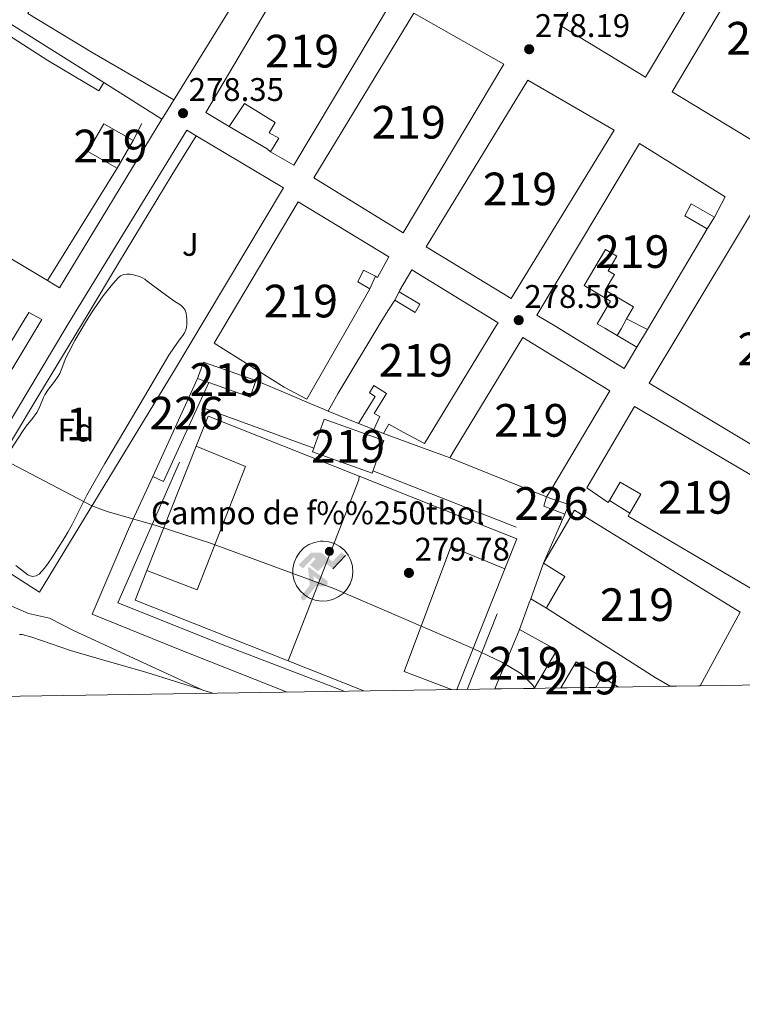
# Model space of a CAD drawing. Extents: x 601571 to 608530, y 669230 to 673959.
# Drawn here: x 607980 to 608201, y 669230 to 669531 of the extents above; entities that cross this region are included whole.
import ezdxf
from ezdxf.enums import TextEntityAlignment as Align

# ---------------------------------------------------------------- set-up
doc = ezdxf.new("R2010")
doc.units = 0
doc.header["$MEASUREMENT"] = 0
doc.linetypes.add('DGN Style 2', pattern=[78.4356, 47.06136, -31.37424])
doc.linetypes.add('DGN Style 3', pattern=[109.80984000000001, 78.43560000000001, -31.37424])
for name, color, linetype in [('Nivel 15', 7, 'Continuous'), ('Nivel 16', 7, 'Continuous'), ('Nivel 18', 7, 'Continuous'), ('Nivel 19', 7, 'Continuous'), ('Nivel 20', 7, 'Continuous'), ('Nivel 21', 7, 'Continuous'), ('Nivel 25', 7, 'Continuous'), ('Nivel 26', 7, 'Continuous'), ('Nivel 35', 7, 'Continuous'), ('Nivel 36', 7, 'Continuous'), ('Nivel 37', 7, 'Continuous'), ('Nivel 41', 7, 'Continuous'), ('Nivel 48', 7, 'Continuous'), ('Nivel 49', 7, 'Continuous'), ('Nivel 5', 7, 'Continuous'), ('Nivel 52', 7, 'Continuous'), ('Nivel 57', 7, 'Continuous'), ('Nivel 61', 7, 'Continuous'), ('Nivel 7', 7, 'Continuous')]:
    doc.layers.add(name, color=color, linetype=linetype)
doc.styles.add('Style-arial', font='arial.shx', dxfattribs={"bigfont": 'arialbig.shx'})
doc.styles.add('Style-arialn', font='arialn.shx', dxfattribs={"bigfont": 'arialnbig.shx'})

# ---------------------------------------------------------------- blocks, each defined once
blk = doc.blocks.new('5PATER')
at = {"layer": 'Nivel 7', "linetype": 'Continuous', "lineweight": 0}
h = blk.add_hatch(color=53, dxfattribs=at)
edge = h.paths.add_edge_path()
edge.add_ellipse((0, 0), major_axis=(-1.095731442945027, -1.110710700472634), ratio=0.9994222409660316, start_angle=0, end_angle=360)
blk = doc.blocks.new('5IDEP')
at = {"layer": 'Nivel 19', "linetype": 'Continuous', "lineweight": 0}
h = blk.add_hatch(color=9, dxfattribs=at)
edge = h.paths.add_edge_path()
edge.add_arc((2.963934144936502, 5.525030456716195), 1.391416391705219, 180, 540)
at = {"layer": 'Nivel 19', "linetype": 'Continuous', "lineweight": 0, "extrusion": (0, 0, -1)}
blk.add_hatch(color=9, dxfattribs=at).paths.add_polyline_path([(0.5350000001490116, -0.5989999999292195), (-1.824999999953434, 1.850000000093132), (-4.003000000026077, 0.2169999999459833), (-7.903999999864027, 4.209999999962747), (-6.632999999914318, 5.209000000031665), (-3.95699999993667, 2.441000000108033), (-0.3729999999050051, 5.163000000175089), (2.66800000006333, 5.163000000175089), (6.435000000055879, 1.351999999955297), (5.118000000016764, 0.3079999999608845), (1.851000000024214, 3.71100000012666), (1.261000000173226, 3.167000000132248), (3.03000000002794, 1.351999999955297)])
at = {"layer": 'Nivel 19', "linetype": 'Continuous', "lineweight": 0}
for points in [[(-4.86199999996461, -9.442999999970198), (-5.140000000130385, -9.435999999986961), (-5.388999999966472, -9.34499999997206), (-5.584999999962747, -9.189000000013039), (-5.734000000171363, -8.966999999945983), (-5.80600000009872, -8.699999999953434), (-5.783999999985099, -8.42699999990873), (-5.663000000175089, -8.17699999990873), (-3.03000000002794, -4.864999999990687), (-3.574999999953434, 0.3079999999608845), (-3.394000000087544, 0.8070000000298023), (-3.391999999992549, 0.8060000000987202), (-1.940000000176951, -1.960999999893829), (-1.942000000039116, -1.960999999893829), (-1.805000000167638, -3.684999999823049), (-1.805000000167638, -3.685999999986961), (-1.170000000158325, -5.091999999945983), (-1.172000000020489, -5.091999999945983), (-4.438000000081956, -9.220999999903142), (-4.437000000150874, -9.220999999903142), (-4.601000000024214, -9.361000000033528)], [(1.371000000042841, -5.182999999960884), (1.369999999878928, -5.182000000029802), (-1.172000000020489, -5.091999999945983), (-1.170000000158325, -5.091999999945983), (-1.805000000167638, -3.685999999986961), (-1.805000000167638, -3.684999999823049), (0.3269999998155981, -3.729999999981374), (-1.942000000039116, -1.960999999893829), (-1.940000000176951, -1.960999999893829), (-3.391545483628708, 0.8051338521793623), (-3.394000000087544, 0.8070000000298023), (-3.391999999992549, 0.8060000000987202), (-3.391545483628708, 0.8051338521793623), (2.095999999903142, -3.366999999852851), (2.096999999834225, -3.368000000016764), (2.28899999987334, -3.548999999882653), (2.417999999830499, -3.802999999839813), (2.46999999997206, -4.084999999962747), (2.442999999970198, -4.363999999826774), (2.346999999834225, -4.612999999895692), (2.183999999891967, -4.837999999988824), (1.956000000005588, -5.014999999897555), (1.689999999944121, -5.118999999947846)]]:
    blk.add_hatch(color=9, dxfattribs=at).paths.add_polyline_path(points)
at = {"layer": 'Nivel 19', "color": 9, "linetype": 'Continuous', "lineweight": 0}
blk.add_line((4.003000000026077, 0.2169999999459833), (7.903999999864027, 4.209999999962747), dxfattribs=at)
at = {"layer": 'Nivel 19', "color": 9, "linetype": 'Continuous', "lineweight": 0, "flags": 128}
blk.add_lwpolyline([(7.903999999864027, 4.209999999962747), (4.003000000026077, 0.2169999999459833)], dxfattribs=at)

msp = doc.modelspace()

# ---------------------------------------------------------------- linework, layer by layer
at = {"layer": 'Nivel 15', "color": 1, "linetype": 'Continuous', "lineweight": 13, "flags": 128}
for points, elevation in [([(608005.6370000001, 669499.5660000001), (608000.7930000001, 669491.1070000001), (608009.784, 669485.959), (608014.628, 669494.4180000001), (608005.6370000001, 669499.5660000001)], 286.637), ([(608037.834, 669420.369), (608050.435, 669415.9310000001), (608052.213, 669420.9809999999), (608036.1399999999, 669426.642), (608034.362, 669421.592)], 281.93), ([(608034.362, 669421.592), (608037.834, 669420.369)], 281.93), ([(608145.5789999999, 669326.8700000001), (608150.2350000001, 669334.852), (608158.1429999999, 669330.2390000001), (608156.2720000001, 669327.0320000001)], 284.088)]:
    msp.add_lwpolyline(points, dxfattribs=dict(at, elevation=elevation))
at = {"layer": 'Nivel 15', "color": 1, "linetype": 'Continuous', "lineweight": 0, "flags": 128}
for points, elevation in [([(608020.6640000001, 669391.6410000001), (608023.956, 669390.087), (608037.834, 669420.369)], 281.926), ([(608141.2209999999, 669385.351), (608140.3119999999, 669382.496), (608146.7590000001, 669380.038)], 281.861)]:
    msp.add_lwpolyline(points, dxfattribs=dict(at, elevation=elevation))
at = {"layer": 'Nivel 15', "color": 1, "linetype": 'Continuous', "lineweight": 13, "extrusion": (0.005135827604513669, 0.004565559719307313, 0.999976389190898), "elevation": 6462.188180565263, "flags": 128}
msp.add_lwpolyline([(608078.3175970868, 669370.0528172923), (608060.0425094143, 669376.5928854542), (608063.6187909478, 669386.5879896255), (608081.8938786204, 669380.0479214636), (608078.3175970868, 669370.0528172923)], dxfattribs=at)
at = {"layer": 'Nivel 15', "color": 1, "linetype": 'Continuous', "lineweight": 13}
for points in [[(608200.6640000001, 669562.6939999999, 281.936), (608171.506, 669513.79, 285.931)], [(608179.6710000001, 669509.3929999999, 285.17), (608208.53, 669557.9720000001, 285.106), (608235.6740000001, 669542.1130000001, 285.17), (608206.0490000001, 669493.321, 285.17), (608179.6710000001, 669509.3929999999, 285.17)], [(608036.861, 669502.973, 285.263), (608066.854, 669553.824, 285.009), (608094.047, 669537.994, 285.009), (608094.0800000001, 669537.554, 285.009), (608063.834, 669486.9450000001, 285.009), (608056.709, 669491.0009999999, 285.009), (608059.2690000001, 669495.1240000001, 285.327), (608056.28, 669496.804, 280.697), (608058.132, 669499.9369999999, 280.76), (608048.7150000001, 669505.7520000001, 285.009), (608044.0800000001, 669498.6880000001, 285.2), (608036.861, 669502.973, 285.263)], [(608171.506, 669513.79, 285.931), (608145.2390000001, 669529.7660000001, 285.868), (608153.453, 669543.2720000001, 285.868)], [(608070.0079999999, 669483.051, 285.009), (608100.5860000001, 669533.398, 284.818), (608128.0700000001, 669517.851, 284.755), (608097.274, 669466.237, 284.755), (608070.0079999999, 669483.051, 285.009)], [(608104.3659999999, 669461.9169999999, 284.755), (608135.416, 669512.925, 285.135), (608161.8929999999, 669497.615, 285.135), (608130.3899999999, 669446.0530000001, 285.135), (608104.3659999999, 669461.9169999999, 284.755)], [(608159.0449999999, 669436.9580000001, 285.01), (608162.8, 669434.7350000001, 285.01), (608168.861, 669431.146, 285.01), (608165.0020000001, 669424.652, 285.199), (608144.2150000001, 669437.3740000001, 285.1), (608138.237, 669441.034, 285.072), (608169.646, 669493.5260000001, 287.989), (608195.9110000001, 669477.212, 284.818), (608192.622, 669470.977, 285.072), (608185.4650000001, 669475.1100000001, 285.262), (608183.4720000001, 669471.4199999999, 281.33), (608190.358, 669467.423, 281.33), (608188.3500000001, 669463.9410000001, 284.057), (608172.0970000001, 669436.592, 284.832), (608165.6950000001, 669439.824, 282.917), (608167.821, 669443.521, 282.917), (608159.169, 669448.6529999999, 282.917), (608161.9890000001, 669453.408, 283.741), (608160.095, 669454.531, 283.741), (608162.7409999999, 669458.997, 283.741), (608159.2450000001, 669461.068, 283.741), (608152.7139999999, 669450.0360000001, 284.946), (608160.7339999999, 669445.288, 284.946), (608156.6440000001, 669438.381, 285.01), (608159.0449999999, 669436.9580000001, 285.01)], [(608081.479, 669439.1329999999, 285.419), (608067.8200000001, 669415.237, 285.419), (608060.905, 669418.9180000001, 285.419), (608039.406, 669432.4340000001, 285.355), (608044.0220000001, 669440.183, 285.218), (608065.169, 669475.679, 284.594), (608092.9610000001, 669458.8, 284.594), (608089.4380000001, 669452.548, 284.594), (608088.7949999999, 669452.8899999999, 284.594), (608085.1910000001, 669454.8090000001, 284.594), (608083.4240000001, 669451.1570000001, 282.121), (608087.1470000001, 669449.0179999999, 282.121), (608085.7150000001, 669446.5419999999, 285.419), (608081.479, 669439.1329999999, 285.419)], [(608238.1200000001, 669434.7409999999, 287.815), (608239.159, 669432.53, 287.815), (608240.523, 669430.1769999999, 287.815), (608242.084, 669427.95, 287.815), (608243.831, 669425.865, 287.815), (608223.217, 669389.773, 285.469), (608172.6240000001, 669420.1499999999, 285.025), (608182.301, 669436.3060000001, 285.025), (608204.1980000001, 669472.8640000001, 285.025), (608236.2250000001, 669453.6669999999, 287.815), (608235.783, 669450.983, 287.815), (608235.5730000001, 669448.271, 287.815), (608235.5970000001, 669445.551, 287.815), (608235.855, 669442.8430000001, 287.815), (608236.344, 669440.1680000001, 287.815), (608237.0619999999, 669437.544, 287.815), (608238.003, 669434.9920000001, 287.815), (608238.1200000001, 669434.7409999999, 287.815)], [(608125.881, 669437.888, 284.94), (608103.8840000001, 669401.6799999999, 286.307), (608097.297, 669405.1510000001, 285.672), (608092.919, 669407.6399999999, 281.614), (608091.308, 669404.7590000001, 281.614), (608088.3670000001, 669405.9439999999, 281.877), (608090.176, 669410.0120000001, 282.303), (608088.3999999999, 669410.899, 282.303), (608092.2150000001, 669417.0279999999, 282.303), (608088.338, 669419.4410000001, 282.303), (608086.9510000001, 669417.212, 282.303), (608088.7490000001, 669416.0930000001, 282.303), (608083.621, 669407.8589999999, 282.303), (608074.3400000001, 669411.604, 283.136), (608077.4210000001, 669417.146, 285.229), (608090.503, 669438.8800000001, 285.173), (608092.567, 669442.3090000001, 285.165), (608094.7220000001, 669445.5689999999, 282.438), (608101.0149999999, 669441.841, 281.741), (608102.443, 669444.369, 284.785), (608096.092, 669448.1710000001, 284.785), (608096.2690000001, 669448.6000000001, 284.785), (608099.9469999999, 669454.8640000001, 284.785), (608126.3360000001, 669438.6359999999, 284.912), (608125.881, 669437.888, 284.94)], [(608141.2209999999, 669385.351, 283.199), (608111.605, 669397.317, 283.136), (608113.254, 669400.104, 285.673), (608133.906, 669434.1950000001, 285.673), (608160.5900000001, 669417.8589999999, 285.229), (608142.5549999999, 669387.3770000001, 285.736), (608141.2209999999, 669385.351, 283.199)], [(608153.504, 669388.128, 285.214), (608168.1499999999, 669413.02, 285.151), (608219.361, 669382.888, 285.087), (608215.44, 669376.2250000001, 285.087), (608210.4839999999, 669379.1410000001, 285.087), (608208.4480000001, 669375.6799999999, 285.087), (608213.375, 669372.781, 285.087), (608204.1669999999, 669357.132, 285.087), (608166.149, 669379.5009999999, 285.087), (608166.652, 669380.3559999999, 285.087), (608170.061, 669386.149, 285.087), (608163.7550000001, 669389.8589999999, 285.087), (608160.436, 669384.2180000001, 285.087), (608160.101, 669383.649, 285.087), (608153.504, 669388.128, 285.214)], [(608178.9850000001, 669327.3759999999, 286.752), (608174.422, 669330.078, 286.752), (608141.1429999999, 669351.3219999999, 286.752), (608141.3189999999, 669351.6270000001, 286.752), (608145.466, 669358.8260000001, 285.8), (608146.7409999999, 669361.0390000001, 282.059), (608140.2649999999, 669365.0320000001, 282.059), (608149.7649999999, 669381.311, 284.849), (608200.419, 669350.1059999999, 284.849), (608188.212, 669327.5160000001, 286.451)], [(608125.3640000001, 669326.564, 284.088), (608132.962, 669344.747, 284.088), (608144.3459999999, 669338.4010000001, 283.644), (608137.358, 669326.746, 283.845)]]:
    msp.add_polyline3d(points, dxfattribs=at)
at = {"layer": 'Nivel 16', "color": 1, "linetype": 'Continuous', "lineweight": 13, "flags": 128}
for points, elevation in [([(608017.348, 669499.7039999999), (608014.628, 669494.4180000001)], 282.071), ([(608056.709, 669491.0009999999), (608055.629, 669491.858), (608044.0800000001, 669498.6880000001)], 281.521), ([(608192.622, 669470.977), (608190.358, 669467.423)], 280.759), ([(608088.7949999999, 669452.8899999999), (608087.1470000001, 669449.0179999999)], 282.514), ([(608094.7220000001, 669445.5689999999), (608096.092, 669448.1710000001)], 282.514), ([(608165.6950000001, 669439.824), (608163.987, 669436.8200000001), (608162.8, 669434.7350000001)], 283.202), ([(608172.0970000001, 669436.592), (608168.861, 669431.146)], 281.744), ([(608052.213, 669420.9809999999), (608061.8670000001, 669416.8899999999), (608068.5689999999, 669414.05), (608073.2010000001, 669412.087), (608074.3400000001, 669411.604)], 280.978), ([(608088.3670000001, 669405.9439999999), (608083.621, 669407.8589999999)], 281.559), ([(608091.308, 669404.7590000001), (608104.337, 669399.9820000001), (608110.52, 669397.7150000001), (608111.605, 669397.317)], 280.978), ([(608141.2209999999, 669385.351), (608142.5349999999, 669384.896), (608148.037, 669382.99), (608146.7590000001, 669380.038)], 281.612), ([(608160.436, 669384.2180000001), (608166.652, 669380.3559999999)], 283.074), ([(608146.7590000001, 669380.038), (608140.2649999999, 669365.0320000001), (608136.3559999999, 669354.1740000001)], 281.612), ([(608136.3559999999, 669354.1740000001), (608135.906, 669352.9240000001), (608132.962, 669344.747)], 281.612), ([(608141.1429999999, 669351.3219999999), (608136.3559999999, 669354.1740000001)], 280.536)]:
    msp.add_lwpolyline(points, dxfattribs=dict(at, elevation=elevation))
at = {"layer": 'Nivel 16', "color": 1, "linetype": 'Continuous', "lineweight": 13, "extrusion": (0.01156593096836797, 0.0186076867584882, 0.9997599628082398), "elevation": 19771.78749658367, "flags": 128}
msp.add_lwpolyline([(-162964.1147058604, -889347.6260941224), (-162964.1147058604, -889307.140975449)], dxfattribs=at)
at = {"layer": 'Nivel 16', "color": 1, "linetype": 'Continuous', "lineweight": 13, "extrusion": (-0.01140110790934888, 0.007002076243428623, 0.9999104888272353), "elevation": -1961.257852303644, "flags": 128}
msp.add_lwpolyline([(607952.1251253136, 669481.7281120173), (607948.1126677978, 669484.1921724232)], dxfattribs=at)
at = {"layer": 'Nivel 16', "color": 1, "linetype": 'Continuous', "lineweight": 13, "extrusion": (0.003119128168345727, 0.006820047289394281, 0.9999718786018134), "elevation": 6743.942091664624, "flags": 128}
msp.add_lwpolyline([(608016.8259964841, 669361.2141911881), (608030.5247002898, 669391.1658877684)], dxfattribs=at)
at = {"layer": 'Nivel 16', "color": 1, "linetype": 'Continuous', "lineweight": 13, "extrusion": (-0.01239078433103027, 0.007648997610916596, 0.9998939750289579), "elevation": -2134.51982133951, "flags": 128}
msp.add_lwpolyline([(608114.9391345559, 669366.1475810725), (608119.9648144091, 669363.045490324)], dxfattribs=at)
at = {"layer": 'Nivel 16', "color": 1, "linetype": 'Continuous', "lineweight": 13}
msp.add_polyline3d([(608061.774, 669325.602, 281.341), (608028.075, 669338.913, 281.294), (608002.101, 669349.4439999999, 281.356), (608013.2749999999, 669375.4850000001, 282.307), (608020.6640000001, 669391.6410000001, 282.173)], dxfattribs=at)
at = {"layer": 'Nivel 18', "color": 7, "linetype": 'Continuous', "lineweight": 0, "extrusion": (-0.0005760313907500671, 0.0002288039702480148, 0.9999998079182716), "elevation": 82.8798981817431, "flags": 128}
msp.add_lwpolyline([(608085.292410654, 669325.9555567086), (608062.1854052714, 669335.1335570838), (608015.3093951915, 669353.7525575112), (608018.9243945917, 669362.8525577495), (608034.0253920862, 669400.8705587448), (608037.6693914817, 669410.0455589846), (608083.874401673, 669391.692558462), (608132.1344120994, 669372.5235580027), (608128.4804127056, 669363.3245577617), (608113.8084151398, 669326.3865567949)], dxfattribs=at)
at = {"layer": 'Nivel 18', "color": 7, "linetype": 'Continuous', "lineweight": 0, "flags": 128}
for points, elevation in [([(608033.9650000001, 669400.872), (608049.0079999999, 669394.692), (608034.247, 669356.9240000001), (608018.8640000001, 669362.854)], 279.965), ([(608072.709, 669371.7960000001), (608074.533, 669371.612), (608076.2849999999, 669371.0700000001), (608077.8940000001, 669370.1910000001), (608079.297, 669369.0090000001), (608080.436, 669367.5719999999), (608081.267, 669365.9369999999), (608081.757, 669364.1699999999), (608081.8859999999, 669362.3400000001), (608081.648, 669360.5220000001), (608081.054, 669358.787), (608080.1259999999, 669357.2050000001), (608078.9029999999, 669355.838), (608077.433, 669354.7420000001), (608075.774, 669353.96), (608073.993, 669353.524), (608072.1599999999, 669353.45), (608070.3500000001, 669353.7420000001), (608068.6329999999, 669354.3870000001), (608067.0789999999, 669355.361), (608065.75, 669356.625), (608064.699, 669358.1270000001), (608063.967, 669359.8090000001), (608063.5830000001, 669361.602), (608063.564, 669363.436), (608063.9099999999, 669365.237), (608064.6070000001, 669366.9340000001), (608065.6270000001, 669368.4580000001), (608066.929, 669369.7490000001), (608068.463, 669370.7550000001), (608070.165, 669371.436), (608071.969, 669371.7660000001), (608072.709, 669371.7960000001)], 279.995), ([(608112.149, 669326.3640000001), (608097.6059999999, 669331.925), (608111.8970000001, 669370.048), (608112.321, 669369.95), (608128.4199999999, 669363.3260000001)], 280.028)]:
    msp.add_lwpolyline(points, dxfattribs=dict(at, elevation=elevation))
at = {"layer": 'Nivel 18', "color": 7, "linetype": 'Continuous', "lineweight": 0, "extrusion": (6.67579085113374e-05, -7.919381176507091e-06, 0.9999999977403325), "elevation": 315.2882350083677, "flags": 128}
msp.add_lwpolyline([(608083.7939531205, 669391.6965178787), (608083.6659531209, 669390.6175178785), (608062.1049531021, 669335.1375178767)], dxfattribs=at)
at = {"layer": 'Nivel 20', "color": 7, "linetype": 'DGN Style 2', "lineweight": 0, "extrusion": (0.004674863120471982, 0.008515410773407707, 0.9999528156038989), "elevation": 8823.092453472836, "flags": 128}
msp.add_lwpolyline([(608080.1057703465, 669342.4719379144), (608128.1255447848, 669323.6242545582), (608108.9174218273, 669275.5695122487)], dxfattribs=at)
at = {"layer": 'Nivel 20', "color": 7, "linetype": 'DGN Style 2', "lineweight": 0}
msp.add_polyline3d([(608079.236, 669325.8659999999, 280.7), (608041.9029999999, 669340.22, 280.598), (608009.986, 669352.9240000001, 280.535), (608036.098, 669412.578, 280.218), (608069.9410000001, 669400.3090000001, 280.218)], dxfattribs=at)
at = {"layer": 'Nivel 21', "color": 7, "linetype": 'Continuous', "lineweight": 13, "extrusion": (0.001935157021912055, -0.001215470526159638, 0.9999973888959415), "elevation": 641.2274344059948, "flags": 128}
msp.add_lwpolyline([(608004.0097822582, 669513.4469523015), (608021.796841841, 669502.2749440491)], dxfattribs=at)
at = {"layer": 'Nivel 21', "color": 7, "linetype": 'Continuous', "lineweight": 13, "extrusion": (0.008695595586274018, 0.01456981160417, 0.9998560432418354), "elevation": 15319.95661742773, "flags": 128}
msp.add_lwpolyline([(607962.9959166462, 669299.4171314938), (607966.6467785821, 669297.2379001784), (607998.0605048824, 669348.8403775408)], dxfattribs=at)
at = {"layer": 'Nivel 21', "color": 7, "linetype": 'Continuous', "lineweight": 13}
for points in [[(607843.5460000001, 669558.223, 280.617), (607864.855, 669597.256, 279.539), (607865.8659999999, 669596.966, 279.539), (607911.158, 669570.4950000001, 278.784), (607949.828, 669547.2590000001, 278.564), (608005.6869999999, 669512.173, 278.414)], [(607843.5460000001, 669558.223, 280.617), (607845.7450000001, 669557.0050000001, 280.617), (607865.9280000001, 669594.1810000001, 279.523), (607918.473, 669562.8489999999, 278.734), (607943.6410000001, 669547.254, 278.595), (607967.172, 669532.581, 278.453), (607988.5449999999, 669518.8929999999, 278.458), (608004.1059999999, 669509.638, 278.476), (608005.6869999999, 669512.173, 278.413)], [(608023.4739999999, 669501.0009999999, 278.367), (608024.0519999999, 669501.95, 278.348), (608060.041, 669560.283, 278.254), (608014.9909999999, 669587.906, 278.438), (607982.388, 669533.3400000001, 278.49), (608002.122, 669521.4299999999, 278.444), (608027.087, 669506.8700000001, 278.34)], [(607956.774, 669374.869, 280.438), (607993.754, 669436.6240000001, 279.55), (607996.744, 669441.5079999999, 279.453), (608031.074, 669497.5760000001, 278.345), (608033.922, 669495.8800000001, 278.351)], [(607959.6740000001, 669373.0149999999, 280.419), (607985.831, 669416.548, 279.826), (608000.844, 669441.3929999999, 279.4), (608010.2150000001, 669456.9010000001, 279.135), (608026.5560000001, 669484.0120000001, 278.603), (608033.922, 669495.8800000001, 278.351)], [(608033.922, 669495.8800000001, 278.351), (608060.7209999999, 669479.923, 278.408), (608036.98, 669440.3800000001, 279.166), (608026.959, 669423.6880000001, 279.486), (607985.9539999999, 669356.2110000001, 280.247), (607959.6740000001, 669373.0149999999, 280.419)], [(607950.0930000001, 669378.8929999999, 280.438), (607986.6529999999, 669439.6669999999, 279.55), (607982.746, 669441.774, 279.55), (607971.3119999999, 669423.111, 279.994)]]:
    msp.add_polyline3d(points, dxfattribs=at)
at = {"layer": 'Nivel 25', "color": 1, "linetype": 'Continuous', "lineweight": 0, "elevation": 279.724, "flags": 128}
msp.add_lwpolyline([(607974.2749999999, 669457.31), (607975.4780000001, 669459.352), (607984.405, 669454.047)], dxfattribs=at)
at = {"layer": 'Nivel 25', "color": 1, "linetype": 'Continuous', "lineweight": 0}
msp.add_polyline3d([(607950.479, 669368.3859999999, 280.554), (607954.1370000001, 669367.172, 280.554), (607956.5090000001, 669366.8, 280.554), (607959.135, 669365.4580000001, 280.554), (607961.0190000001, 669363.9299999999, 280.554), (607969.3189999999, 669356.314, 280.49), (607973.477, 669353.6259999999, 280.49), (607982.598, 669349.6910000001, 280.363), (607989.0390000001, 669348.1880000001, 280.363), (607996.561, 669344.395, 280.363), (608035.7890000001, 669326.2660000001, 280.709), (608035.963, 669326.186, 280.711), (608039.037, 669325.257, 280.678)], dxfattribs=at)
at = {"layer": 'Nivel 35', "color": 92, "linetype": 'DGN Style 3', "lineweight": 0}
for points in [[(607973.5900000001, 669394.3500000001, 284.756), (607980.787, 669405.415, 284.756), (607981.949, 669407.04, 284.756), (607983.8119999999, 669409.3970000001, 284.756), (607985.149, 669411.2339999999, 284.756), (607985.646, 669412.0970000001, 284.756), (607986.0619999999, 669413.007, 284.756), (607987.1840000001, 669415.8060000001, 284.756), (607987.6130000001, 669416.652, 284.756), (607988.7209999999, 669418.308, 284.756), (607990.5970000001, 669420.675, 284.756), (607991.7509999999, 669422.31, 284.756), (607992.237, 669423.1799999999, 284.756), (607992.6680000001, 669424.132, 284.756), (607994.0730000001, 669427.8829999999, 284.756), (607994.923, 669429.672, 284.756), (607996.8289999999, 669433.237, 284.729), (608000.024, 669438.7579999999, 284.545), (608001.706, 669441.369, 284.49), (608002.7309999999, 669442.959, 284.458), (608005.4750000001, 669446.8600000001, 284.453), (608007.9510000001, 669450.0009999999, 284.501), (608009.967, 669452.281, 284.502), (608010.7609999999, 669453.0090000001, 284.502), (608011.723, 669453.4580000001, 284.502), (608012.7239999999, 669453.5689999999, 284.502), (608013.773, 669453.4920000001, 284.502), (608014.753, 669453.3389999999, 284.502), (608016.5900000001, 669452.7890000001, 284.502), (608017.513, 669452.413, 284.502), (608018.1799999999, 669452.021, 284.502), (608018.993, 669451.4299999999, 284.514), (608022.969, 669448.4099999999, 284.69), (608027.1340000001, 669445.4169999999, 284.629), (608029.244, 669444.01, 284.629), (608029.994, 669443.344, 284.629), (608030.5519999999, 669442.5179999999, 284.629), (608030.869, 669441.568, 284.629), (608031.0320000001, 669440.547, 284.629)], [(608031.0320000001, 669440.547, 284.629), (608031.1359999999, 669439.905, 284.629), (608031.1300000001, 669438.237, 284.629), (608031.014, 669437.246, 284.629), (608030.8160000001, 669436.4950000001, 284.629), (608030.405, 669435.574, 284.629), (608029.868, 669434.733, 284.629), (608029.0430000001, 669433.7069999999, 284.629), (608027.2720000001, 669431.2820000001, 284.629), (608025.6000000001, 669428.791, 284.629), (608015.8200000001, 669412.084, 284.631), (608010.193, 669402.6340000001, 284.806), (608006.0320000001, 669395.5959999999, 284.819), (608000.433, 669385.8929999999, 284.819), (607995.963, 669376.946, 284.819), (607994.679, 669374.585, 284.821), (607993.663, 669372.865, 284.839), (607989.771, 669366.7490000001, 284.946), (607988.665, 669365.087, 284.921), (607987.4739999999, 669363.494, 284.855), (607985.8729999999, 669361.6939999999, 284.819), (607984.9750000001, 669361.1680000001, 284.888), (607983.885, 669361.041, 285.018), (607982.838, 669361.291, 285.122), (607982.4480000001, 669361.5179999999, 285.136), (607978.7479999999, 669364.344, 285.136)]]:
    msp.add_polyline3d(points, dxfattribs=at)
at = {"layer": 'Nivel 36', "color": 92, "linetype": 'Continuous', "lineweight": 0}
msp.add_polyline3d([(607979.8559999999, 669343.2509999999, 280.644), (607980.7239999999, 669343.2420000001, 280.644), (607983.6100000001, 669342.4450000001, 280.644), (607995.44, 669338.317, 280.644), (608003.5549999999, 669336.024, 280.771), (608018.8870000001, 669331.564, 280.769), (608035.7890000001, 669326.2660000001, 280.74)], dxfattribs=at)
at = {"layer": 'Nivel 49', "color": 7, "linetype": 'Continuous', "lineweight": 0, "extrusion": (0.02025131115848779, 0.0003072985351713171, 0.9997948739436366), "elevation": 12805.04876855, "flags": 128}
msp.add_lwpolyline([(660022.7320121371, -618090.1581706526), (660022.7320121371, -618078.160328805)], dxfattribs=at)
at = {"layer": 'Nivel 49', "color": 7, "linetype": 'Continuous', "lineweight": 0, "elevation": 284.088, "flags": 128}
msp.add_lwpolyline([(608156.2720000001, 669327.0320000001), (608145.5789999999, 669326.8700000001)], dxfattribs=at)
at = {"layer": 'Nivel 49', "color": 7, "linetype": 'Continuous', "lineweight": 0, "extrusion": (0.03259680984277291, 0.0004945869056018432, 0.9994684604187704), "elevation": 20442.33486010809, "flags": 128}
msp.add_lwpolyline([(660023.5904954802, -617934.6873898446), (660023.5904954805, -617925.4544201163)], dxfattribs=at)
at = {"layer": 'Nivel 5', "color": 30, "linetype": 'Continuous', "lineweight": 0, "elevation": 280, "flags": 128}
msp.add_lwpolyline([(608137.6030000001, 669326.75), (608136.8910000001, 669327.8319999999), (608133.3600000001, 669331.3260000001), (608127.7139999999, 669334.642), (608118.7590000001, 669339.004), (608076.1259999999, 669357.361), (608038.3049999999, 669371.244), (608021.994, 669376.5460000001), (608006.696, 669380.8910000001), (608002.0079999999, 669382.6300000001), (607962.6640000001, 669403.244)], dxfattribs=at)
at = {"layer": 'Nivel 52', "color": 1, "linetype": 'Continuous', "lineweight": 13, "elevation": 281.93, "flags": 128}
msp.add_lwpolyline([(608037.834, 669420.369), (608050.435, 669415.9310000001), (608052.213, 669420.9809999999), (608036.1399999999, 669426.642), (608034.362, 669421.592)], close=True, dxfattribs=at)
at = {"layer": 'Nivel 52', "color": 1, "linetype": 'Continuous', "lineweight": 13}
msp.add_polyline3d([(608153.453, 669543.2720000001, 285.868), (608145.2390000001, 669529.7660000001, 285.868), (608171.506, 669513.79, 285.931), (608200.6640000001, 669562.6939999999, 281.936)], dxfattribs=at)
for points in [[(608036.861, 669502.973, 285.263), (608044.0800000001, 669498.6880000001, 285.2), (608048.7150000001, 669505.7520000001, 285.009), (608058.132, 669499.9369999999, 280.76), (608056.28, 669496.804, 280.697), (608059.2690000001, 669495.1240000001, 285.327), (608056.709, 669491.0009999999, 285.009), (608063.834, 669486.9450000001, 285.009), (608094.0800000001, 669537.554, 285.009), (608094.047, 669537.994, 285.009), (608066.854, 669553.824, 285.009)], [(608159.0449999999, 669436.9580000001, 285.01), (608156.6440000001, 669438.381, 285.01), (608160.7339999999, 669445.288, 284.946), (608152.7139999999, 669450.0360000001, 284.946), (608159.2450000001, 669461.068, 283.741), (608162.7409999999, 669458.997, 283.741), (608160.095, 669454.531, 283.741), (608161.9890000001, 669453.408, 283.741), (608159.169, 669448.6529999999, 282.917), (608167.821, 669443.521, 282.917), (608165.6950000001, 669439.824, 282.917), (608172.0970000001, 669436.592, 284.832), (608188.3500000001, 669463.9410000001, 284.057), (608190.358, 669467.423, 281.33), (608183.4720000001, 669471.4199999999, 281.33), (608185.4650000001, 669475.1100000001, 285.262), (608192.622, 669470.977, 285.072), (608195.9110000001, 669477.212, 284.818), (608169.646, 669493.5260000001, 287.989), (608138.237, 669441.034, 285.072), (608144.2150000001, 669437.3740000001, 285.1), (608165.0020000001, 669424.652, 285.199), (608168.861, 669431.146, 285.01), (608162.8, 669434.7350000001, 285.01)], [(608081.479, 669439.1329999999, 285.419), (608085.7150000001, 669446.5419999999, 285.419), (608087.1470000001, 669449.0179999999, 282.121), (608083.4240000001, 669451.1570000001, 282.121), (608085.1910000001, 669454.8090000001, 284.594), (608088.7949999999, 669452.8899999999, 284.594), (608089.4380000001, 669452.548, 284.594), (608092.9610000001, 669458.8, 284.594), (608065.169, 669475.679, 284.594), (608044.0220000001, 669440.183, 285.218), (608039.406, 669432.4340000001, 285.355), (608060.905, 669418.9180000001, 285.419), (608067.8200000001, 669415.237, 285.419)], [(608238.1200000001, 669434.7409999999, 287.815), (608238.003, 669434.9920000001, 287.815), (608237.0619999999, 669437.544, 287.815), (608236.344, 669440.1680000001, 287.815), (608235.855, 669442.8430000001, 287.815), (608235.5970000001, 669445.551, 287.815), (608235.5730000001, 669448.271, 287.815), (608235.783, 669450.983, 287.815), (608236.2250000001, 669453.6669999999, 287.815), (608204.1980000001, 669472.8640000001, 285.025), (608182.301, 669436.3060000001, 285.025), (608172.6240000001, 669420.1499999999, 285.025), (608223.217, 669389.773, 285.469), (608243.831, 669425.865, 287.815), (608242.084, 669427.95, 287.815), (608240.523, 669430.1769999999, 287.815), (608239.159, 669432.53, 287.815)], [(608125.881, 669437.888, 284.94), (608126.3360000001, 669438.6359999999, 284.912), (608099.9469999999, 669454.8640000001, 284.785), (608096.2690000001, 669448.6000000001, 284.785), (608096.092, 669448.1710000001, 284.785), (608102.443, 669444.369, 284.785), (608101.0149999999, 669441.841, 281.741), (608094.7220000001, 669445.5689999999, 282.438), (608092.567, 669442.3090000001, 285.165), (608090.503, 669438.8800000001, 285.173), (608077.4210000001, 669417.146, 285.229), (608074.3400000001, 669411.604, 283.136), (608083.621, 669407.8589999999, 282.303), (608088.7490000001, 669416.0930000001, 282.303), (608086.9510000001, 669417.212, 282.303), (608088.338, 669419.4410000001, 282.303), (608092.2150000001, 669417.0279999999, 282.303), (608088.3999999999, 669410.899, 282.303), (608090.176, 669410.0120000001, 282.303), (608088.3670000001, 669405.9439999999, 281.877), (608091.308, 669404.7590000001, 281.614), (608092.919, 669407.6399999999, 281.614), (608097.297, 669405.1510000001, 285.672), (608103.8840000001, 669401.6799999999, 286.307)], [(608141.2209999999, 669385.351, 283.199), (608142.5549999999, 669387.3770000001, 285.736), (608160.5900000001, 669417.8589999999, 285.229), (608133.906, 669434.1950000001, 285.673), (608113.254, 669400.104, 285.673), (608111.605, 669397.317, 283.136)], [(608153.504, 669388.128, 285.214), (608160.101, 669383.649, 285.087), (608160.436, 669384.2180000001, 285.087), (608163.7550000001, 669389.8589999999, 285.087), (608170.061, 669386.149, 285.087), (608166.652, 669380.3559999999, 285.087), (608166.149, 669379.5009999999, 285.087), (608204.1669999999, 669357.132, 285.087), (608213.375, 669372.781, 285.087), (608208.4480000001, 669375.6799999999, 285.087), (608210.4839999999, 669379.1410000001, 285.087), (608215.44, 669376.2250000001, 285.087), (608219.361, 669382.888, 285.087), (608168.1499999999, 669413.02, 285.151)], [(608188.212, 669327.5160000001, 286.451), (608200.419, 669350.1059999999, 284.849), (608149.7649999999, 669381.311, 284.849), (608140.2649999999, 669365.0320000001, 282.059), (608146.7409999999, 669361.0390000001, 282.059), (608145.466, 669358.8260000001, 285.8), (608141.3189999999, 669351.6270000001, 286.752), (608141.1429999999, 669351.3219999999, 286.752), (608174.422, 669330.078, 286.752), (608178.9850000001, 669327.3759999999, 286.752)]]:
    msp.add_polyline3d(points, close=True, dxfattribs=at)
at = {"layer": 'Nivel 52', "color": 1, "linetype": 'Continuous', "lineweight": 0}
for points in [[(608020.6640000001, 669391.6410000001, 281.926), (608023.956, 669390.087, 281.926), (608037.834, 669420.369, 281.926), (608037.834, 669420.369, 281.93), (608034.362, 669421.592, 281.93), (608034.362, 669421.592, 281.926)], [(608146.7590000001, 669380.038, 281.612), (608148.037, 669382.99, 281.612), (608142.5349999999, 669384.896, 281.612), (608141.2209999999, 669385.351, 281.612), (608141.2209999999, 669385.351, 281.861), (608140.3119999999, 669382.496, 281.861)]]:
    msp.add_polyline3d(points, close=True, dxfattribs=at)
at = {"layer": 'Nivel 52', "color": 1, "linetype": 'Continuous', "lineweight": 13}
for points in [[(608179.6710000001, 669509.3929999999, 285.17), (608206.0490000001, 669493.321, 285.17), (608235.6740000001, 669542.1130000001, 285.17), (608208.53, 669557.9720000001, 285.106)], [(608070.0079999999, 669483.051, 285.009), (608097.274, 669466.237, 284.755), (608128.0700000001, 669517.851, 284.755), (608100.5860000001, 669533.398, 284.818)], [(608104.3659999999, 669461.9169999999, 284.755), (608130.3899999999, 669446.0530000001, 285.135), (608161.8929999999, 669497.615, 285.135), (608135.416, 669512.925, 285.135)], [(608005.6370000001, 669499.5660000001, 286.637), (608000.7930000001, 669491.1070000001, 286.637), (608009.784, 669485.959, 286.637), (608014.628, 669494.4180000001, 286.637)], [(608087.791, 669392.5800000001, 283.009), (608091.3670000001, 669402.575, 282.945), (608073.092, 669409.115, 283.009), (608069.5160000001, 669399.1200000001, 283.073)], [(608137.358, 669326.746, 283.845), (608144.3459999999, 669338.4010000001, 283.644), (608132.962, 669344.747, 284.088), (608125.3640000001, 669326.564, 284.088)], [(608156.2720000001, 669327.0320000001, 284.088), (608158.1429999999, 669330.2390000001, 284.088), (608150.2350000001, 669334.852, 284.088), (608145.5789999999, 669326.8700000001, 284.088)]]:
    msp.add_3dface(points, dxfattribs=at)
at = {"layer": 'Nivel 57', "color": 92, "linetype": 'DGN Style 3', "lineweight": 0}
msp.add_polyline3d([(607978.7479999999, 669364.344, 285.136), (607982.4480000001, 669361.5179999999, 285.136), (607982.838, 669361.291, 285.122), (607983.885, 669361.041, 285.018), (607984.9750000001, 669361.1680000001, 284.888), (607985.8729999999, 669361.6939999999, 284.819), (607987.4739999999, 669363.494, 284.855), (607988.665, 669365.087, 284.921), (607989.771, 669366.7490000001, 284.946), (607993.663, 669372.865, 284.839), (607994.679, 669374.585, 284.821), (607995.963, 669376.946, 284.819), (608000.433, 669385.8929999999, 284.819), (608006.0320000001, 669395.5959999999, 284.819), (608010.193, 669402.6340000001, 284.806), (608015.8200000001, 669412.084, 284.631), (608025.6000000001, 669428.791, 284.629), (608027.2720000001, 669431.2820000001, 284.629), (608029.0430000001, 669433.7069999999, 284.629), (608029.868, 669434.733, 284.629), (608030.405, 669435.574, 284.629), (608030.8160000001, 669436.4950000001, 284.629), (608031.014, 669437.246, 284.629), (608031.1300000001, 669438.237, 284.629), (608031.1359999999, 669439.905, 284.629), (608031.0320000001, 669440.547, 284.629), (608030.869, 669441.568, 284.629), (608030.5519999999, 669442.5179999999, 284.629), (608029.994, 669443.344, 284.629), (608029.244, 669444.01, 284.629), (608027.1340000001, 669445.4169999999, 284.629), (608022.969, 669448.4099999999, 284.69), (608018.993, 669451.4299999999, 284.514), (608018.1799999999, 669452.021, 284.502), (608017.513, 669452.413, 284.502), (608016.5900000001, 669452.7890000001, 284.502), (608014.753, 669453.3389999999, 284.502), (608013.773, 669453.4920000001, 284.502), (608012.7239999999, 669453.5689999999, 284.502), (608011.723, 669453.4580000001, 284.502), (608010.7609999999, 669453.0090000001, 284.502), (608009.967, 669452.281, 284.502), (608007.9510000001, 669450.0009999999, 284.501), (608005.4750000001, 669446.8600000001, 284.453), (608002.7309999999, 669442.959, 284.458), (608001.706, 669441.369, 284.49), (608000.024, 669438.7579999999, 284.545), (607996.8289999999, 669433.237, 284.729), (607994.923, 669429.672, 284.756), (607994.0730000001, 669427.8829999999, 284.756), (607992.6680000001, 669424.132, 284.756), (607992.237, 669423.1799999999, 284.756), (607991.7509999999, 669422.31, 284.756), (607990.5970000001, 669420.675, 284.756), (607988.7209999999, 669418.308, 284.756), (607987.6130000001, 669416.652, 284.756), (607987.1840000001, 669415.8060000001, 284.756), (607986.0619999999, 669413.007, 284.756), (607985.646, 669412.0970000001, 284.756), (607985.149, 669411.2339999999, 284.756), (607983.8119999999, 669409.3970000001, 284.756), (607981.949, 669407.04, 284.756), (607980.787, 669405.415, 284.756), (607973.5900000001, 669394.3500000001, 284.756)], dxfattribs=at)
at = {"layer": 'Nivel 61', "color": 7, "linetype": 'Continuous', "lineweight": 0, "flags": 128}
msp.add_lwpolyline([(601571.02, 673856.27), (605010.5800000001, 673906.72), (608450.1499999999, 673958.8400000001), (608485.78, 671645.6799999999), (608521.3800000001, 669332.56), (605079.53, 669280.45), (601637.7, 669230.04)], close=True, dxfattribs=at)

# ---------------------------------------------------------------- block references
at = {"layer": 'Nivel 19', "color": 9, "linetype": 'Continuous', "lineweight": 0}
msp.add_blockref('5IDEP', (608071.756, 669363.169, 279.955), dxfattribs=at)
at = {"layer": 'Nivel 7', "color": 53, "linetype": 'Continuous', "lineweight": 0}
for p in [(608135.875, 669522.382, 278.19), (608029.9180000001, 669502.8049999999, 278.345), (608132.676, 669439.4639999999, 278.558), (608099.0700000001, 669362.101, 279.775)]:
    msp.add_blockref('5PATER', p, dxfattribs=at)

# ---------------------------------------------------------------- texts
at = {"layer": 'Nivel 19', "color": 7, "linetype": 'Continuous', "lineweight": 0, "style": 'Style-arial'}
msp.add_text('Campo de f%%250tbol', height=7.000002, dxfattribs=at).set_placement((608071.1685284281, 669380.470001, 279.726), align=Align.MIDDLE_CENTER)
at = {"layer": 'Nivel 26', "color": 92, "linetype": 'Continuous', "lineweight": 0, "style": 'Style-arial'}
msp.add_text('J', height=7.000002, dxfattribs=at).set_placement((608032.1487134567, 669462.659001, 278.875), align=Align.MIDDLE_CENTER)
at = {"layer": 'Nivel 37', "color": 92, "linetype": 'Continuous', "lineweight": 0, "style": 'Style-arial'}
msp.add_text('Fd', height=7.000002, dxfattribs=at).set_placement((607997.1189673103, 669405.8190009999, 279.839), align=Align.MIDDLE_CENTER)
at = {"layer": 'Nivel 41', "color": 7, "linetype": 'Continuous', "lineweight": 0, "style": 'Style-arial'}
for s, p in [('278.19', (608137.6100000001, 669526.132, 278.19)), ('278.35', (608031.6540000001, 669506.5549999999, 278.345)), ('278.56', (608134.412, 669443.2139999999, 278.558)), ('279.78', (608100.8060000001, 669365.851, 279.775))]:
    msp.add_text(s, height=7.000002, dxfattribs=at).set_placement(p)
at = {"layer": 'Nivel 48', "color": 1, "linetype": 'Continuous', "lineweight": 0, "style": 'Style-arialn'}
for s, p in [('219', (608207.5466600079, 669525.757001, 278.078)), ('219', (608066.335660008, 669521.7990009999, 278.317)), ('219', (608098.9936600081, 669500.0450009999, 278.304)), ('219', (608007.710660008, 669492.7620009999, 278.725)), ('219', (608133.0506600079, 669479.6260009999, 278.38)), ('219', (608167.413660008, 669460.436001, 278.398)), ('219', (608065.9926600079, 669445.3030009998, 278.902)), ('219', (608210.963660008, 669430.649001, 278.484)), ('219', (608101.1726600081, 669427.166001, 278.921)), ('219', (608043.2876600081, 669421.2860009999, 279.381)), ('226', (608030.990660008, 669411.007001, 279.605)), ('219', (608136.5226600079, 669408.790001, 278.945)), ('219', (608080.4426600079, 669400.848001, 279.395)), ('219', (608186.629660008, 669385.209001, 278.96)), ('226', (608142.673660008, 669383.3300009998, 279.249)), ('219', (608168.882660008, 669352.3670009999, 279.506)), ('219', (608134.740660008, 669334.460001, 279.95)), ('219', (608151.896660008, 669329.9070009999, 279.854))]:
    msp.add_text(s, height=10.000002, dxfattribs=at).set_placement(p, align=Align.MIDDLE_CENTER)
at = {"layer": 'Nivel 48', "color": 92, "linetype": 'Continuous', "lineweight": 0, "style": 'Style-arialn'}
msp.add_text('1', height=10.000002, dxfattribs=at).set_placement((607997.8201957275, 669407.692001, 279.819), align=Align.MIDDLE_CENTER)

doc.saveas('drawing.dxf')
